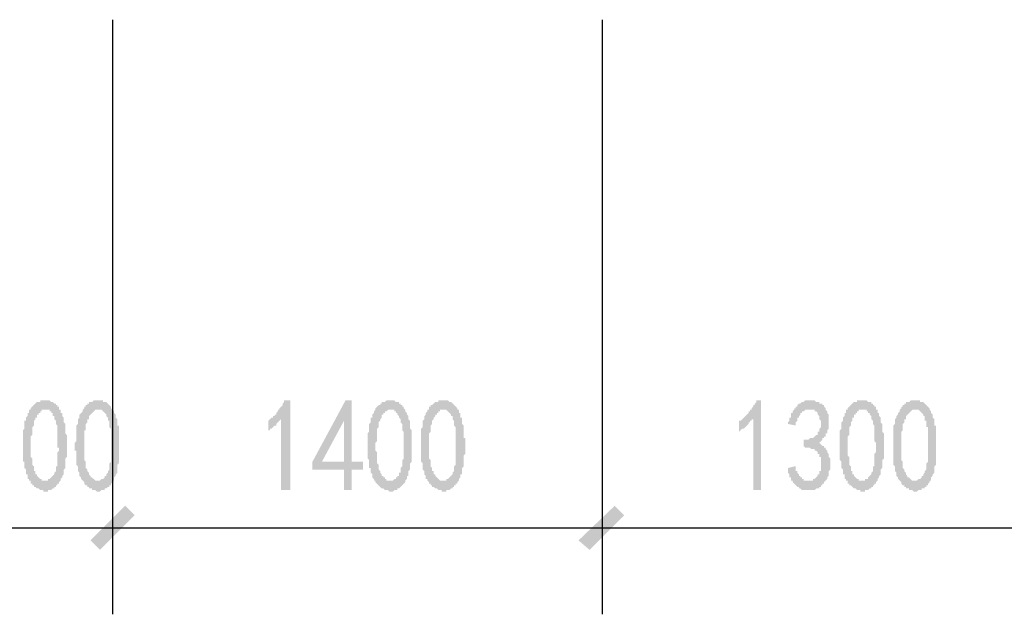
# Model space of a CAD drawing. Extents: x 24885 to 105697, y -3406 to 212186.
# Drawn here: x 43583 to 46399, y 55952 to 57654 of the extents above; entities that cross this region are included whole.
import ezdxf

# ---------------------------------------------------------------- set-up
doc = ezdxf.new("R2010")
doc.units = 0
doc.header["$LTSCALE"] = 1000
doc.header["$MEASUREMENT"] = 0
doc.layers.add('PDF_PUB_DIM', color=3, linetype='Continuous')

msp = doc.modelspace()

# ---------------------------------------------------------------- hatches: boundary and pattern name
at = {"layer": 'PDF_PUB_DIM', "transparency": 33554559}
h = msp.add_hatch(color=7, dxfattribs=at)
h.paths.add_polyline_path([(43591.6, 56451.4), (43591.6, 56456), (43591.6, 56460.5), (43591.6, 56465), (43591.6, 56469.5), (43591.6, 56474), (43591.6, 56474), (43591.6, 56478.5), (43596.1, 56483), (43596.1, 56487.5), (43596.1, 56492), (43596.1, 56496.5), (43596.1, 56496.5), (43596.1, 56501), (43596.1, 56505.5), (43600.6, 56505.5), (43600.6, 56510), (43600.6, 56514.5), (43600.6, 56514.5), (43605.1, 56519), (43605.1, 56523.5), (43605.1, 56528), (43609.6, 56528), (43609.6, 56532.5), (43609.6, 56537), (43614.1, 56537), (43614.1, 56541.5), (43618.6, 56546), (43618.6, 56546), (43623.1, 56550.5), (43623.1, 56550.5), (43623.1, 56550.5), (43627.6, 56555), (43627.6, 56555), (43632.2, 56559.5), (43632.2, 56559.5), (43636.7, 56559.5), (43641.2, 56559.5), (43641.2, 56564), (43645.7, 56564), (43650.2, 56564), (43650.2, 56564), (43654.7, 56564), (43659.2, 56564), (43659.2, 56564), (43663.7, 56564), (43668.2, 56564), (43668.2, 56564), (43672.7, 56559.5), (43672.7, 56559.5), (43677.2, 56559.5), (43677.2, 56559.5), (43681.7, 56555), (43686.2, 56555), (43686.2, 56550.5), (43690.7, 56550.5), (43690.7, 56546), (43695.2, 56546), (43695.2, 56541.5), (43695.2, 56537), (43699.7, 56537), (43699.7, 56532.5), (43699.7, 56528), (43704.2, 56528), (43704.2, 56523.5), (43704.2, 56519), (43708.7, 56514.5), (43708.7, 56514.5), (43708.7, 56510), (43708.7, 56505.5), (43708.7, 56501), (43713.2, 56496.5), (43713.2, 56492), (43713.2, 56492), (43713.2, 56487.5), (43713.2, 56487.5), (43713.2, 56483), (43713.2, 56478.5), (43713.2, 56474), (43713.2, 56474), (43713.2, 56469.5), (43717.7, 56465), (43717.7, 56460.5), (43717.7, 56456), (43717.7, 56456), (43717.7, 56451.4), (43717.7, 56446.9), (43717.7, 56442.4), (43717.7, 56437.9), (43717.7, 56433.4), (43717.7, 56428.9), (43717.7, 56424.4), (43717.7, 56419.9), (43717.7, 56419.9), (43717.7, 56415.4), (43717.7, 56410.9), (43717.7, 56406.4), (43717.7, 56401.9), (43713.2, 56397.4), (43713.2, 56392.9), (43713.2, 56388.4), (43713.2, 56383.9), (43713.2, 56383.9), (43713.2, 56379.4), (43713.2, 56374.9), (43713.2, 56370.4), (43708.7, 56365.9), (43708.7, 56365.9), (43708.7, 56361.4), (43708.7, 56356.9), (43708.7, 56352.4), (43708.7, 56352.4), (43704.2, 56347.9), (43704.2, 56347.9), (43704.2, 56343.4), (43699.7, 56338.9), (43699.7, 56334.4), (43699.7, 56334.4), (43695.2, 56329.9), (43695.2, 56325.4), (43690.7, 56325.4), (43690.7, 56320.9), (43686.2, 56320.9), (43686.2, 56316.3), (43681.7, 56316.3), (43681.7, 56311.8), (43677.2, 56311.8), (43677.2, 56311.8), (43672.7, 56307.3), (43672.7, 56307.3), (43668.2, 56307.3), (43663.7, 56307.3), (43663.7, 56302.8), (43659.2, 56302.8), (43659.2, 56302.8), (43654.7, 56302.8), (43650.2, 56302.8), (43650.2, 56307.3), (43645.7, 56307.3), (43641.2, 56307.3), (43641.2, 56307.3), (43636.7, 56311.8), (43636.7, 56311.8), (43632.2, 56311.8), (43632.2, 56311.8), (43627.6, 56316.3), (43623.1, 56316.3), (43623.1, 56320.9), (43618.6, 56320.9), (43618.6, 56325.4), (43614.1, 56325.4), (43614.1, 56329.9), (43614.1, 56334.4), (43609.6, 56334.4), (43609.6, 56338.9), (43605.1, 56338.9), (43605.1, 56343.4), (43605.1, 56343.4), (43605.1, 56347.9), (43605.1, 56352.4), (43600.6, 56352.4), (43600.6, 56356.9), (43600.6, 56361.4), (43600.6, 56365.9), (43596.1, 56370.4), (43596.1, 56370.4), (43596.1, 56374.9), (43596.1, 56379.4), (43596.1, 56383.9), (43596.1, 56388.4), (43591.6, 56388.4), (43591.6, 56392.9), (43591.6, 56392.9), (43591.6, 56397.4), (43591.6, 56401.9), (43591.6, 56401.9), (43591.6, 56406.4), (43591.6, 56410.9), (43591.6, 56415.4), (43591.6, 56419.9), (43591.6, 56419.9), (43591.6, 56424.4), (43591.6, 56428.9), (43591.6, 56433.4), (43591.6, 56437.9), (43591.6, 56442.4), (43591.6, 56446.9), (43591.6, 56451.4)], flags=0)
h.paths.add_polyline_path([(43614.1, 56460.5), (43614.1, 56456), (43614.1, 56451.4), (43614.1, 56446.9), (43614.1, 56442.4), (43614.1, 56437.9), (43614.1, 56433.4), (43614.1, 56428.9), (43614.1, 56428.9), (43614.1, 56424.4), (43614.1, 56419.9), (43614.1, 56415.4), (43614.1, 56410.9), (43614.1, 56406.4), (43614.1, 56406.4), (43614.1, 56401.9), (43618.6, 56397.4), (43618.6, 56392.9), (43618.6, 56392.9), (43618.6, 56388.4), (43618.6, 56388.4), (43618.6, 56383.9), (43618.6, 56379.4), (43623.1, 56374.9), (43623.1, 56370.4), (43623.1, 56365.9), (43623.1, 56361.4), (43627.6, 56361.4), (43627.6, 56356.9), (43627.6, 56352.4), (43632.2, 56352.4), (43632.2, 56347.9), (43632.2, 56347.9), (43636.7, 56343.4), (43636.7, 56343.4), (43636.7, 56343.4), (43641.2, 56338.9), (43645.7, 56338.9), (43645.7, 56334.4), (43650.2, 56334.4), (43650.2, 56334.4), (43654.7, 56334.4), (43659.2, 56334.4), (43659.2, 56334.4), (43663.7, 56334.4), (43663.7, 56338.9), (43663.7, 56338.9), (43668.2, 56338.9), (43668.2, 56338.9), (43672.7, 56343.4), (43672.7, 56343.4), (43677.2, 56347.9), (43677.2, 56347.9), (43681.7, 56352.4), (43681.7, 56356.9), (43681.7, 56356.9), (43686.2, 56361.4), (43686.2, 56365.9), (43686.2, 56370.4), (43686.2, 56374.9), (43690.7, 56374.9), (43690.7, 56379.4), (43690.7, 56383.9), (43690.7, 56388.4), (43690.7, 56388.4), (43690.7, 56392.9), (43690.7, 56397.4), (43690.7, 56401.9), (43690.7, 56406.4), (43690.7, 56410.9), (43690.7, 56415.4), (43690.7, 56415.4), (43695.2, 56419.9), (43695.2, 56424.4), (43695.2, 56428.9), (43690.7, 56428.9), (43690.7, 56433.4), (43690.7, 56437.9), (43690.7, 56442.4), (43690.7, 56446.9), (43690.7, 56451.4), (43690.7, 56456), (43690.7, 56456), (43690.7, 56460.5), (43690.7, 56465), (43690.7, 56469.5), (43690.7, 56474), (43690.7, 56474), (43690.7, 56478.5), (43690.7, 56483), (43690.7, 56487.5), (43690.7, 56487.5), (43690.7, 56492), (43686.2, 56496.5), (43686.2, 56501), (43686.2, 56505.5), (43686.2, 56505.5), (43681.7, 56510), (43681.7, 56514.5), (43681.7, 56519), (43677.2, 56519), (43677.2, 56523.5), (43677.2, 56528), (43672.7, 56528), (43672.7, 56532.5), (43668.2, 56532.5), (43668.2, 56537), (43663.7, 56537), (43659.2, 56537), (43659.2, 56537), (43659.2, 56537), (43654.7, 56537), (43650.2, 56537), (43650.2, 56537), (43645.7, 56537), (43645.7, 56532.5), (43641.2, 56532.5), (43641.2, 56528), (43636.7, 56528), (43636.7, 56523.5), (43632.2, 56523.5), (43632.2, 56519), (43632.2, 56514.5), (43627.6, 56514.5), (43627.6, 56510), (43627.6, 56510), (43623.1, 56505.5), (43623.1, 56501), (43623.1, 56501), (43623.1, 56496.5), (43623.1, 56492), (43618.6, 56487.5), (43618.6, 56483), (43618.6, 56478.5), (43618.6, 56478.5), (43618.6, 56474), (43618.6, 56469.5), (43618.6, 56465), (43614.1, 56460.5)], flags=0)
h = msp.add_hatch(color=7, dxfattribs=at)
h.paths.add_polyline_path([(43744.7, 56451.4), (43744.7, 56456), (43744.7, 56460.5), (43744.7, 56465), (43744.7, 56469.5), (43744.7, 56474), (43744.7, 56474), (43744.7, 56478.5), (43744.7, 56483), (43744.7, 56487.5), (43744.7, 56492), (43749.2, 56496.5), (43749.2, 56496.5), (43749.2, 56501), (43749.2, 56505.5), (43749.2, 56505.5), (43749.2, 56510), (43753.7, 56514.5), (43753.7, 56514.5), (43753.7, 56519), (43753.7, 56523.5), (43758.2, 56528), (43758.2, 56528), (43762.7, 56532.5), (43762.7, 56537), (43762.7, 56537), (43767.3, 56541.5), (43767.3, 56546), (43771.8, 56546), (43771.8, 56550.5), (43771.8, 56550.5), (43776.3, 56550.5), (43776.3, 56555), (43780.8, 56555), (43780.8, 56559.5), (43785.3, 56559.5), (43789.8, 56559.5), (43789.8, 56559.5), (43794.3, 56564), (43798.8, 56564), (43798.8, 56564), (43803.3, 56564), (43807.8, 56564), (43807.8, 56564), (43812.3, 56564), (43812.3, 56564), (43816.8, 56564), (43821.3, 56564), (43821.3, 56559.5), (43825.8, 56559.5), (43825.8, 56559.5), (43830.3, 56559.5), (43834.8, 56555), (43834.8, 56555), (43839.3, 56550.5), (43839.3, 56550.5), (43843.8, 56546), (43843.8, 56546), (43843.8, 56541.5), (43848.3, 56537), (43848.3, 56537), (43852.8, 56532.5), (43852.8, 56528), (43852.8, 56528), (43857.3, 56523.5), (43857.3, 56519), (43857.3, 56514.5), (43857.3, 56514.5), (43861.8, 56510), (43861.8, 56505.5), (43861.8, 56501), (43861.8, 56496.5), (43861.8, 56492), (43866.3, 56492), (43866.3, 56487.5), (43866.3, 56487.5), (43866.3, 56483), (43866.3, 56478.5), (43866.3, 56474), (43866.3, 56474), (43866.3, 56469.5), (43866.3, 56465), (43866.3, 56460.5), (43866.3, 56456), (43866.3, 56456), (43866.3, 56451.4), (43866.3, 56446.9), (43866.3, 56442.4), (43866.3, 56437.9), (43866.3, 56433.4), (43866.3, 56428.9), (43866.3, 56424.4), (43866.3, 56419.9), (43866.3, 56419.9), (43866.3, 56415.4), (43866.3, 56410.9), (43866.3, 56406.4), (43866.3, 56401.9), (43866.3, 56397.4), (43866.3, 56392.9), (43866.3, 56388.4), (43866.3, 56383.9), (43866.3, 56383.9), (43861.8, 56379.4), (43861.8, 56374.9), (43861.8, 56370.4), (43861.8, 56365.9), (43861.8, 56365.9), (43861.8, 56361.4), (43861.8, 56356.9), (43857.3, 56352.4), (43857.3, 56352.4), (43857.3, 56347.9), (43857.3, 56347.9), (43852.8, 56343.4), (43852.8, 56338.9), (43852.8, 56334.4), (43848.3, 56334.4), (43848.3, 56329.9), (43843.8, 56325.4), (43843.8, 56325.4), (43843.8, 56320.9), (43839.3, 56320.9), (43839.3, 56316.3), (43834.8, 56316.3), (43830.3, 56311.8), (43830.3, 56311.8), (43825.8, 56311.8), (43825.8, 56307.3), (43821.3, 56307.3), (43821.3, 56307.3), (43816.8, 56307.3), (43812.3, 56302.8), (43812.3, 56302.8), (43807.8, 56302.8), (43803.3, 56302.8), (43803.3, 56302.8), (43798.8, 56307.3), (43798.8, 56307.3), (43794.3, 56307.3), (43789.8, 56307.3), (43789.8, 56311.8), (43785.3, 56311.8), (43785.3, 56311.8), (43780.8, 56311.8), (43780.8, 56316.3), (43776.3, 56316.3), (43776.3, 56320.9), (43771.8, 56320.9), (43767.3, 56325.4), (43767.3, 56325.4), (43767.3, 56329.9), (43762.7, 56334.4), (43762.7, 56334.4), (43758.2, 56338.9), (43758.2, 56338.9), (43758.2, 56343.4), (43758.2, 56343.4), (43753.7, 56347.9), (43753.7, 56352.4), (43753.7, 56352.4), (43753.7, 56356.9), (43749.2, 56361.4), (43749.2, 56365.9), (43749.2, 56370.4), (43749.2, 56370.4), (43749.2, 56374.9), (43744.7, 56379.4), (43744.7, 56383.9), (43744.7, 56388.4), (43744.7, 56388.4), (43744.7, 56392.9), (43744.7, 56392.9), (43744.7, 56397.4), (43744.7, 56401.9), (43744.7, 56401.9), (43744.7, 56406.4), (43744.7, 56410.9), (43744.7, 56415.4), (43744.7, 56419.9), (43740.2, 56419.9), (43740.2, 56424.4), (43740.2, 56428.9), (43740.2, 56433.4), (43740.2, 56437.9), (43740.2, 56442.4), (43744.7, 56446.9), (43744.7, 56451.4)], flags=0)
h.paths.add_polyline_path([(43767.3, 56460.5), (43767.3, 56456), (43767.3, 56451.4), (43767.3, 56446.9), (43767.3, 56442.4), (43767.3, 56437.9), (43767.3, 56433.4), (43767.3, 56428.9), (43767.3, 56428.9), (43767.3, 56424.4), (43767.3, 56419.9), (43767.3, 56415.4), (43767.3, 56410.9), (43767.3, 56406.4), (43767.3, 56406.4), (43767.3, 56401.9), (43767.3, 56397.4), (43767.3, 56392.9), (43767.3, 56392.9), (43771.8, 56388.4), (43771.8, 56388.4), (43771.8, 56383.9), (43771.8, 56379.4), (43771.8, 56374.9), (43771.8, 56370.4), (43776.3, 56365.9), (43776.3, 56361.4), (43776.3, 56361.4), (43780.8, 56356.9), (43780.8, 56352.4), (43780.8, 56352.4), (43785.3, 56347.9), (43785.3, 56347.9), (43785.3, 56343.4), (43789.8, 56343.4), (43789.8, 56343.4), (43794.3, 56338.9), (43794.3, 56338.9), (43798.8, 56334.4), (43798.8, 56334.4), (43803.3, 56334.4), (43807.8, 56334.4), (43807.8, 56334.4), (43812.3, 56334.4), (43812.3, 56334.4), (43816.8, 56338.9), (43816.8, 56338.9), (43821.3, 56338.9), (43821.3, 56338.9), (43825.8, 56343.4), (43825.8, 56343.4), (43825.8, 56347.9), (43830.3, 56347.9), (43830.3, 56352.4), (43834.8, 56356.9), (43834.8, 56356.9), (43834.8, 56361.4), (43839.3, 56365.9), (43839.3, 56370.4), (43839.3, 56374.9), (43839.3, 56374.9), (43839.3, 56379.4), (43839.3, 56383.9), (43843.8, 56388.4), (43843.8, 56388.4), (43843.8, 56392.9), (43843.8, 56397.4), (43843.8, 56401.9), (43843.8, 56406.4), (43843.8, 56410.9), (43843.8, 56415.4), (43843.8, 56415.4), (43843.8, 56419.9), (43843.8, 56424.4), (43843.8, 56428.9), (43843.8, 56428.9), (43843.8, 56433.4), (43843.8, 56437.9), (43843.8, 56442.4), (43843.8, 56446.9), (43843.8, 56451.4), (43843.8, 56456), (43843.8, 56456), (43843.8, 56460.5), (43843.8, 56465), (43843.8, 56469.5), (43843.8, 56474), (43843.8, 56474), (43843.8, 56478.5), (43843.8, 56483), (43839.3, 56487.5), (43839.3, 56487.5), (43839.3, 56492), (43839.3, 56496.5), (43839.3, 56501), (43839.3, 56505.5), (43834.8, 56505.5), (43834.8, 56510), (43834.8, 56514.5), (43830.3, 56519), (43830.3, 56519), (43830.3, 56523.5), (43825.8, 56528), (43825.8, 56528), (43821.3, 56532.5), (43821.3, 56532.5), (43816.8, 56537), (43816.8, 56537), (43812.3, 56537), (43807.8, 56537), (43807.8, 56537), (43807.8, 56537), (43803.3, 56537), (43798.8, 56537), (43798.8, 56537), (43794.3, 56532.5), (43794.3, 56532.5), (43789.8, 56528), (43789.8, 56528), (43785.3, 56523.5), (43785.3, 56523.5), (43780.8, 56519), (43780.8, 56514.5), (43780.8, 56514.5), (43780.8, 56510), (43776.3, 56510), (43776.3, 56505.5), (43776.3, 56501), (43776.3, 56501), (43771.8, 56496.5), (43771.8, 56492), (43771.8, 56487.5), (43771.8, 56483), (43771.8, 56478.5), (43767.3, 56478.5), (43767.3, 56474), (43767.3, 56469.5), (43767.3, 56465), (43767.3, 56460.5)], flags=0)
for points in [[(44330.2, 56514.5), (44330.2, 56510), (44330.2, 56510), (44325.7, 56505.5), (44325.7, 56505.5), (44321.2, 56501), (44321.2, 56501), (44316.7, 56496.5), (44316.7, 56492), (44312.2, 56492), (44307.7, 56487.5), (44307.7, 56487.5), (44303.1, 56483), (44303.1, 56483), (44298.6, 56483), (44298.6, 56478.5), (44294.1, 56478.5), (44294.1, 56474), (44294.1, 56505.5), (44294.1, 56505.5), (44298.6, 56510), (44298.6, 56510), (44303.1, 56514.5), (44307.7, 56514.5), (44307.7, 56519), (44312.2, 56519), (44312.2, 56523.5), (44316.7, 56523.5), (44316.7, 56528), (44321.2, 56532.5), (44321.2, 56532.5), (44321.2, 56537), (44325.7, 56537), (44325.7, 56541.5), (44330.2, 56546), (44330.2, 56546), (44334.7, 56550.5), (44334.7, 56550.5), (44334.7, 56555), (44339.2, 56559.5), (44339.2, 56559.5), (44339.2, 56564), (44357.2, 56564), (44357.2, 56307.3), (44330.2, 56307.3)], [(45681.2, 56514.5), (45681.2, 56510), (45676.7, 56510), (45676.7, 56505.5), (45672.2, 56505.5), (45672.2, 56501), (45667.7, 56501), (45667.7, 56496.5), (45663.2, 56492), (45663.2, 56492), (45658.7, 56487.5), (45658.7, 56487.5), (45654.2, 56483), (45654.2, 56483), (45649.6, 56483), (45645.1, 56478.5), (45645.1, 56478.5), (45640.6, 56474), (45640.6, 56505.5), (45645.1, 56505.5), (45649.6, 56510), (45649.6, 56510), (45654.2, 56514.5), (45654.2, 56514.5), (45658.7, 56519), (45658.7, 56519), (45663.2, 56523.5), (45663.2, 56523.5), (45667.7, 56528), (45667.7, 56532.5), (45672.2, 56532.5), (45672.2, 56537), (45676.7, 56537), (45676.7, 56541.5), (45681.2, 56546), (45681.2, 56546), (45681.2, 56550.5), (45685.7, 56550.5), (45685.7, 56555), (45690.2, 56559.5), (45690.2, 56559.5), (45690.2, 56564), (45703.7, 56564), (45703.7, 56307.3), (45681.2, 56307.3)], [(45780.2, 56370.4), (45798.3, 56374.9), (45802.8, 56374.9), (45802.8, 56370.4), (45802.8, 56365.9), (45802.8, 56361.4), (45807.3, 56361.4), (45807.3, 56356.9), (45811.8, 56352.4), (45811.8, 56352.4), (45811.8, 56347.9), (45816.3, 56347.9), (45816.3, 56343.4), (45820.8, 56343.4), (45820.8, 56338.9), (45825.3, 56338.9), (45825.3, 56334.4), (45829.8, 56334.4), (45834.3, 56334.4), (45834.3, 56334.4), (45838.8, 56334.4), (45843.3, 56334.4), (45843.3, 56334.4), (45847.8, 56334.4), (45847.8, 56334.4), (45852.3, 56334.4), (45852.3, 56338.9), (45856.8, 56338.9), (45856.8, 56338.9), (45861.3, 56343.4), (45861.3, 56343.4), (45865.8, 56347.9), (45865.8, 56352.4), (45865.8, 56352.4), (45870.3, 56352.4), (45870.3, 56356.9), (45870.3, 56361.4), (45874.8, 56361.4), (45874.8, 56365.9), (45874.8, 56370.4), (45874.8, 56374.9), (45874.8, 56374.9), (45874.8, 56379.4), (45874.8, 56383.9), (45874.8, 56383.9), (45874.8, 56388.4), (45874.8, 56392.9), (45874.8, 56397.4), (45874.8, 56401.9), (45870.3, 56401.9), (45870.3, 56406.4), (45870.3, 56410.9), (45865.8, 56410.9), (45865.8, 56415.4), (45865.8, 56415.4), (45861.3, 56419.9), (45861.3, 56419.9), (45856.8, 56419.9), (45856.8, 56424.4), (45852.3, 56424.4), (45847.8, 56424.4), (45847.8, 56424.4), (45843.3, 56428.9), (45843.3, 56428.9), (45838.8, 56428.9), (45834.3, 56428.9), (45829.8, 56428.9), (45825.3, 56433.4), (45825.3, 56451.4), (45829.8, 56451.4), (45834.3, 56451.4), (45838.8, 56451.4), (45838.8, 56451.4), (45843.3, 56456), (45847.8, 56456), (45847.8, 56456), (45852.3, 56456), (45856.8, 56460.5), (45856.8, 56460.5), (45861.3, 56465), (45861.3, 56465), (45861.3, 56465), (45865.8, 56465), (45865.8, 56469.5), (45865.8, 56474), (45870.3, 56474), (45870.3, 56478.5), (45870.3, 56483), (45870.3, 56483), (45874.8, 56487.5), (45874.8, 56492), (45874.8, 56496.5), (45874.8, 56501), (45874.8, 56501), (45874.8, 56505.5), (45870.3, 56510), (45870.3, 56514.5), (45870.3, 56514.5), (45870.3, 56519), (45865.8, 56523.5), (45865.8, 56523.5), (45865.8, 56528), (45861.3, 56532.5), (45861.3, 56532.5), (45856.8, 56532.5), (45856.8, 56537), (45852.3, 56537), (45847.8, 56537), (45847.8, 56537), (45843.3, 56537), (45843.3, 56537), (45838.8, 56537), (45834.3, 56537), (45834.3, 56537), (45829.8, 56537), (45829.8, 56537), (45825.3, 56532.5), (45825.3, 56532.5), (45820.8, 56532.5), (45820.8, 56528), (45816.3, 56528), (45816.3, 56523.5), (45816.3, 56523.5), (45811.8, 56519), (45811.8, 56514.5), (45807.3, 56514.5), (45807.3, 56510), (45807.3, 56505.5), (45802.8, 56501), (45802.8, 56496.5), (45802.8, 56492), (45780.2, 56496.5), (45780.2, 56501), (45784.8, 56505.5), (45784.8, 56510), (45784.8, 56514.5), (45789.3, 56514.5), (45789.3, 56519), (45789.3, 56523.5), (45789.3, 56528), (45793.8, 56528), (45793.8, 56532.5), (45798.3, 56537), (45798.3, 56537), (45798.3, 56541.5), (45802.8, 56541.5), (45802.8, 56546), (45807.3, 56546), (45807.3, 56550.5), (45807.3, 56550.5), (45811.8, 56555), (45816.3, 56555), (45816.3, 56555), (45820.8, 56559.5), (45820.8, 56559.5), (45825.3, 56559.5), (45829.8, 56564), (45829.8, 56564), (45834.3, 56564), (45838.8, 56564), (45838.8, 56564), (45843.3, 56564), (45847.8, 56564), (45852.3, 56564), (45852.3, 56564), (45856.8, 56564), (45856.8, 56564), (45861.3, 56559.5), (45865.8, 56559.5), (45865.8, 56559.5), (45870.3, 56559.5), (45870.3, 56555), (45874.8, 56555), (45879.3, 56555), (45879.3, 56550.5), (45883.8, 56550.5), (45883.8, 56546), (45888.3, 56541.5), (45888.3, 56541.5), (45888.3, 56537), (45892.8, 56532.5), (45892.8, 56532.5), (45892.8, 56528), (45892.8, 56528), (45897.3, 56523.5), (45897.3, 56519), (45897.3, 56519), (45897.3, 56514.5), (45897.3, 56510), (45897.3, 56505.5), (45897.3, 56501), (45897.3, 56501), (45897.3, 56496.5), (45897.3, 56492), (45897.3, 56487.5), (45897.3, 56483), (45897.3, 56483), (45892.8, 56478.5), (45892.8, 56478.5), (45892.8, 56474), (45892.8, 56469.5), (45888.3, 56469.5), (45888.3, 56465), (45888.3, 56460.5), (45883.8, 56460.5), (45883.8, 56456), (45879.3, 56456), (45879.3, 56451.4), (45874.8, 56446.9), (45874.8, 56446.9), (45870.3, 56442.4), (45870.3, 56442.4), (45870.3, 56442.4), (45874.8, 56437.9), (45874.8, 56437.9), (45879.3, 56433.4), (45883.8, 56433.4), (45883.8, 56428.9), (45888.3, 56428.9), (45888.3, 56424.4), (45888.3, 56424.4), (45892.8, 56419.9), (45892.8, 56415.4), (45892.8, 56415.4), (45897.3, 56410.9), (45897.3, 56410.9), (45897.3, 56406.4), (45897.3, 56401.9), (45897.3, 56401.9), (45901.8, 56397.4), (45901.8, 56392.9), (45901.8, 56388.4), (45901.8, 56383.9), (45901.8, 56379.4), (45901.8, 56374.9), (45901.8, 56370.4), (45901.8, 56370.4), (45901.8, 56365.9), (45897.3, 56361.4), (45897.3, 56356.9), (45897.3, 56356.9), (45897.3, 56352.4), (45897.3, 56347.9), (45892.8, 56343.4), (45892.8, 56343.4), (45892.8, 56338.9), (45888.3, 56334.4), (45888.3, 56334.4), (45883.8, 56329.9), (45883.8, 56325.4), (45879.3, 56325.4), (45879.3, 56320.9), (45879.3, 56320.9), (45874.8, 56320.9), (45874.8, 56316.3), (45870.3, 56316.3), (45870.3, 56311.8), (45865.8, 56311.8), (45865.8, 56311.8), (45861.3, 56311.8), (45856.8, 56307.3), (45856.8, 56307.3), (45852.3, 56307.3), (45847.8, 56307.3), (45847.8, 56307.3), (45843.3, 56307.3), (45838.8, 56307.3), (45838.8, 56307.3), (45834.3, 56307.3), (45834.3, 56307.3), (45829.8, 56307.3), (45825.3, 56307.3), (45825.3, 56307.3), (45820.8, 56307.3), (45816.3, 56311.8), (45816.3, 56311.8), (45811.8, 56311.8), (45811.8, 56316.3), (45807.3, 56316.3), (45807.3, 56316.3), (45802.8, 56320.9), (45802.8, 56320.9), (45798.3, 56325.4), (45798.3, 56325.4), (45793.8, 56329.9), (45793.8, 56329.9), (45793.8, 56334.4), (45789.3, 56334.4), (45789.3, 56338.9), (45789.3, 56343.4), (45784.8, 56343.4), (45784.8, 56347.9), (45784.8, 56352.4), (45780.2, 56356.9), (45780.2, 56356.9), (45780.2, 56361.4), (45780.2, 56365.9), (45780.2, 56370.4), (45780.2, 56370.4)]]:
    msp.add_hatch(color=7, dxfattribs=at).paths.add_polyline_path(points)
h = msp.add_hatch(color=7, dxfattribs=at)
h.paths.add_polyline_path([(44510.3, 56365.9), (44420.2, 56365.9), (44420.2, 56388.4), (44514.8, 56564), (44532.8, 56564), (44532.8, 56388.4), (44564.3, 56388.4), (44564.3, 56365.9), (44532.8, 56365.9), (44532.8, 56307.3), (44510.3, 56307.3)], flags=0)
h.paths.add_polyline_path([(44510.3, 56388.4), (44510.3, 56505.5), (44447.3, 56388.4)], flags=0)
h = msp.add_hatch(color=7, dxfattribs=at)
h.paths.add_polyline_path([(44577.9, 56451.4), (44577.9, 56456), (44577.9, 56460.5), (44577.9, 56465), (44577.9, 56469.5), (44582.4, 56474), (44582.4, 56474), (44582.4, 56478.5), (44582.4, 56483), (44582.4, 56487.5), (44582.4, 56492), (44582.4, 56496.5), (44582.4, 56496.5), (44586.9, 56501), (44586.9, 56505.5), (44586.9, 56505.5), (44586.9, 56510), (44586.9, 56514.5), (44591.4, 56514.5), (44591.4, 56519), (44591.4, 56523.5), (44595.9, 56528), (44595.9, 56528), (44595.9, 56532.5), (44600.4, 56537), (44600.4, 56537), (44600.4, 56541.5), (44604.9, 56546), (44604.9, 56546), (44609.4, 56550.5), (44609.4, 56550.5), (44613.9, 56550.5), (44613.9, 56555), (44618.4, 56555), (44618.4, 56559.5), (44622.9, 56559.5), (44622.9, 56559.5), (44627.4, 56559.5), (44631.9, 56564), (44631.9, 56564), (44636.4, 56564), (44640.9, 56564), (44640.9, 56564), (44645.4, 56564), (44649.9, 56564), (44649.9, 56564), (44654.4, 56564), (44654.4, 56564), (44658.9, 56559.5), (44663.4, 56559.5), (44663.4, 56559.5), (44667.9, 56559.5), (44667.9, 56555), (44672.4, 56555), (44672.4, 56550.5), (44676.9, 56550.5), (44676.9, 56546), (44681.4, 56546), (44681.4, 56541.5), (44685.9, 56537), (44685.9, 56537), (44685.9, 56532.5), (44690.4, 56528), (44690.4, 56528), (44690.4, 56523.5), (44694.9, 56519), (44694.9, 56514.5), (44694.9, 56514.5), (44694.9, 56510), (44699.4, 56505.5), (44699.4, 56501), (44699.4, 56496.5), (44699.4, 56492), (44699.4, 56492), (44699.4, 56487.5), (44699.4, 56487.5), (44699.4, 56483), (44703.9, 56478.5), (44703.9, 56474), (44703.9, 56474), (44703.9, 56469.5), (44703.9, 56465), (44703.9, 56460.5), (44703.9, 56456), (44703.9, 56456), (44703.9, 56451.4), (44703.9, 56446.9), (44703.9, 56442.4), (44703.9, 56437.9), (44703.9, 56433.4), (44703.9, 56428.9), (44703.9, 56424.4), (44703.9, 56419.9), (44703.9, 56419.9), (44703.9, 56415.4), (44703.9, 56410.9), (44703.9, 56406.4), (44703.9, 56401.9), (44703.9, 56397.4), (44703.9, 56392.9), (44703.9, 56388.4), (44699.4, 56383.9), (44699.4, 56383.9), (44699.4, 56379.4), (44699.4, 56374.9), (44699.4, 56370.4), (44699.4, 56365.9), (44699.4, 56365.9), (44694.9, 56361.4), (44694.9, 56356.9), (44694.9, 56352.4), (44694.9, 56352.4), (44694.9, 56347.9), (44690.4, 56347.9), (44690.4, 56343.4), (44690.4, 56338.9), (44685.9, 56334.4), (44685.9, 56334.4), (44685.9, 56329.9), (44681.4, 56325.4), (44681.4, 56325.4), (44676.9, 56320.9), (44676.9, 56320.9), (44672.4, 56316.3), (44672.4, 56316.3), (44667.9, 56311.8), (44667.9, 56311.8), (44663.4, 56311.8), (44663.4, 56307.3), (44658.9, 56307.3), (44654.4, 56307.3), (44654.4, 56307.3), (44649.9, 56302.8), (44645.4, 56302.8), (44645.4, 56302.8), (44640.9, 56302.8), (44640.9, 56302.8), (44636.4, 56307.3), (44631.9, 56307.3), (44631.9, 56307.3), (44627.4, 56307.3), (44622.9, 56311.8), (44622.9, 56311.8), (44622.9, 56311.8), (44618.4, 56311.8), (44613.9, 56316.3), (44613.9, 56316.3), (44609.4, 56320.9), (44609.4, 56320.9), (44604.9, 56325.4), (44604.9, 56325.4), (44600.4, 56329.9), (44600.4, 56334.4), (44595.9, 56334.4), (44595.9, 56338.9), (44595.9, 56338.9), (44591.4, 56343.4), (44591.4, 56343.4), (44591.4, 56347.9), (44591.4, 56352.4), (44591.4, 56352.4), (44586.9, 56356.9), (44586.9, 56361.4), (44586.9, 56365.9), (44586.9, 56370.4), (44582.4, 56370.4), (44582.4, 56374.9), (44582.4, 56379.4), (44582.4, 56383.9), (44582.4, 56388.4), (44582.4, 56388.4), (44582.4, 56392.9), (44582.4, 56392.9), (44577.9, 56397.4), (44577.9, 56401.9), (44577.9, 56401.9), (44577.9, 56406.4), (44577.9, 56410.9), (44577.9, 56415.4), (44577.9, 56419.9), (44577.9, 56419.9), (44577.9, 56424.4), (44577.9, 56428.9), (44577.9, 56433.4), (44577.9, 56437.9), (44577.9, 56442.4), (44577.9, 56446.9), (44577.9, 56451.4)], flags=0)
h.paths.add_polyline_path([(44604.9, 56460.5), (44604.9, 56456), (44604.9, 56451.4), (44604.9, 56446.9), (44600.4, 56442.4), (44600.4, 56437.9), (44600.4, 56433.4), (44600.4, 56428.9), (44600.4, 56428.9), (44600.4, 56424.4), (44600.4, 56419.9), (44604.9, 56415.4), (44604.9, 56410.9), (44604.9, 56406.4), (44604.9, 56406.4), (44604.9, 56401.9), (44604.9, 56397.4), (44604.9, 56392.9), (44604.9, 56392.9), (44604.9, 56388.4), (44604.9, 56388.4), (44604.9, 56383.9), (44609.4, 56379.4), (44609.4, 56374.9), (44609.4, 56370.4), (44609.4, 56365.9), (44613.9, 56361.4), (44613.9, 56361.4), (44613.9, 56356.9), (44618.4, 56352.4), (44618.4, 56352.4), (44618.4, 56347.9), (44622.9, 56347.9), (44622.9, 56343.4), (44627.4, 56343.4), (44627.4, 56343.4), (44627.4, 56338.9), (44631.9, 56338.9), (44631.9, 56334.4), (44636.4, 56334.4), (44640.9, 56334.4), (44640.9, 56334.4), (44645.4, 56334.4), (44645.4, 56334.4), (44649.9, 56334.4), (44654.4, 56338.9), (44654.4, 56338.9), (44654.4, 56338.9), (44658.9, 56338.9), (44658.9, 56343.4), (44663.4, 56343.4), (44663.4, 56347.9), (44667.9, 56347.9), (44667.9, 56352.4), (44667.9, 56356.9), (44672.4, 56356.9), (44672.4, 56361.4), (44672.4, 56365.9), (44672.4, 56370.4), (44676.9, 56374.9), (44676.9, 56374.9), (44676.9, 56379.4), (44676.9, 56383.9), (44676.9, 56388.4), (44676.9, 56388.4), (44676.9, 56392.9), (44681.4, 56397.4), (44681.4, 56401.9), (44681.4, 56406.4), (44681.4, 56410.9), (44681.4, 56415.4), (44681.4, 56415.4), (44681.4, 56419.9), (44681.4, 56424.4), (44681.4, 56428.9), (44681.4, 56428.9), (44681.4, 56433.4), (44681.4, 56437.9), (44681.4, 56442.4), (44681.4, 56446.9), (44681.4, 56451.4), (44681.4, 56456), (44681.4, 56456), (44681.4, 56460.5), (44681.4, 56465), (44681.4, 56469.5), (44681.4, 56474), (44681.4, 56474), (44676.9, 56478.5), (44676.9, 56483), (44676.9, 56487.5), (44676.9, 56487.5), (44676.9, 56492), (44676.9, 56496.5), (44672.4, 56501), (44672.4, 56505.5), (44672.4, 56505.5), (44672.4, 56510), (44667.9, 56514.5), (44667.9, 56519), (44667.9, 56519), (44663.4, 56523.5), (44663.4, 56528), (44658.9, 56528), (44658.9, 56532.5), (44654.4, 56532.5), (44654.4, 56537), (44649.9, 56537), (44649.9, 56537), (44645.4, 56537), (44645.4, 56537), (44640.9, 56537), (44640.9, 56537), (44636.4, 56537), (44636.4, 56537), (44631.9, 56532.5), (44627.4, 56532.5), (44627.4, 56528), (44622.9, 56528), (44622.9, 56523.5), (44618.4, 56523.5), (44618.4, 56519), (44618.4, 56514.5), (44618.4, 56514.5), (44613.9, 56510), (44613.9, 56510), (44613.9, 56505.5), (44609.4, 56501), (44609.4, 56501), (44609.4, 56496.5), (44609.4, 56492), (44609.4, 56487.5), (44604.9, 56483), (44604.9, 56478.5), (44604.9, 56478.5), (44604.9, 56474), (44604.9, 56469.5), (44604.9, 56465), (44604.9, 56460.5)], flags=0)
h = msp.add_hatch(color=7, dxfattribs=at)
h.paths.add_polyline_path([(44731, 56451.4), (44731, 56456), (44731, 56460.5), (44731, 56465), (44731, 56469.5), (44731, 56474), (44731, 56474), (44731, 56478.5), (44731, 56483), (44735.5, 56487.5), (44735.5, 56492), (44735.5, 56496.5), (44735.5, 56496.5), (44735.5, 56501), (44735.5, 56505.5), (44735.5, 56505.5), (44740, 56510), (44740, 56514.5), (44740, 56514.5), (44740, 56519), (44744.5, 56523.5), (44744.5, 56528), (44744.5, 56528), (44749, 56532.5), (44749, 56537), (44753.5, 56537), (44753.5, 56541.5), (44753.5, 56546), (44758, 56546), (44758, 56550.5), (44762.5, 56550.5), (44762.5, 56550.5), (44767, 56555), (44767, 56555), (44771.5, 56559.5), (44771.5, 56559.5), (44776, 56559.5), (44780.5, 56559.5), (44780.5, 56564), (44785, 56564), (44785, 56564), (44789.5, 56564), (44794, 56564), (44794, 56564), (44798.5, 56564), (44803, 56564), (44803, 56564), (44807.5, 56564), (44812, 56559.5), (44812, 56559.5), (44816.5, 56559.5), (44816.5, 56559.5), (44821, 56555), (44821, 56555), (44825.5, 56550.5), (44825.5, 56550.5), (44830, 56546), (44830, 56546), (44834.5, 56541.5), (44834.5, 56537), (44839, 56537), (44839, 56532.5), (44839, 56528), (44843.6, 56528), (44843.6, 56523.5), (44843.6, 56519), (44843.6, 56514.5), (44848.1, 56514.5), (44848.1, 56510), (44848.1, 56505.5), (44848.1, 56501), (44848.1, 56496.5), (44852.6, 56492), (44852.6, 56492), (44852.6, 56487.5), (44852.6, 56487.5), (44852.6, 56483), (44852.6, 56478.5), (44852.6, 56474), (44852.6, 56474), (44852.6, 56469.5), (44852.6, 56465), (44852.6, 56460.5), (44852.6, 56456), (44857.1, 56456), (44857.1, 56451.4), (44857.1, 56446.9), (44857.1, 56442.4), (44857.1, 56437.9), (44857.1, 56433.4), (44857.1, 56428.9), (44857.1, 56424.4), (44857.1, 56419.9), (44857.1, 56419.9), (44857.1, 56415.4), (44857.1, 56410.9), (44852.6, 56406.4), (44852.6, 56401.9), (44852.6, 56397.4), (44852.6, 56392.9), (44852.6, 56388.4), (44852.6, 56383.9), (44852.6, 56383.9), (44852.6, 56379.4), (44852.6, 56374.9), (44848.1, 56370.4), (44848.1, 56365.9), (44848.1, 56365.9), (44848.1, 56361.4), (44848.1, 56356.9), (44848.1, 56352.4), (44843.6, 56352.4), (44843.6, 56347.9), (44843.6, 56347.9), (44843.6, 56343.4), (44839, 56338.9), (44839, 56334.4), (44839, 56334.4), (44834.5, 56329.9), (44834.5, 56325.4), (44830, 56325.4), (44830, 56320.9), (44825.5, 56320.9), (44825.5, 56316.3), (44821, 56316.3), (44821, 56311.8), (44816.5, 56311.8), (44816.5, 56311.8), (44812, 56307.3), (44812, 56307.3), (44807.5, 56307.3), (44803, 56307.3), (44803, 56302.8), (44798.5, 56302.8), (44794, 56302.8), (44794, 56302.8), (44789.5, 56302.8), (44789.5, 56307.3), (44785, 56307.3), (44780.5, 56307.3), (44780.5, 56307.3), (44776, 56311.8), (44771.5, 56311.8), (44771.5, 56311.8), (44771.5, 56311.8), (44767, 56316.3), (44762.5, 56316.3), (44762.5, 56320.9), (44758, 56320.9), (44758, 56325.4), (44753.5, 56325.4), (44753.5, 56329.9), (44749, 56334.4), (44749, 56334.4), (44749, 56338.9), (44744.5, 56338.9), (44744.5, 56343.4), (44744.5, 56343.4), (44744.5, 56347.9), (44740, 56352.4), (44740, 56352.4), (44740, 56356.9), (44740, 56361.4), (44735.5, 56365.9), (44735.5, 56370.4), (44735.5, 56370.4), (44735.5, 56374.9), (44735.5, 56379.4), (44735.5, 56383.9), (44731, 56388.4), (44731, 56388.4), (44731, 56392.9), (44731, 56392.9), (44731, 56397.4), (44731, 56401.9), (44731, 56401.9), (44731, 56406.4), (44731, 56410.9), (44731, 56415.4), (44731, 56419.9), (44731, 56419.9), (44731, 56424.4), (44731, 56428.9), (44731, 56433.4), (44731, 56437.9), (44731, 56442.4), (44731, 56446.9), (44731, 56451.4)], flags=0)
h.paths.add_polyline_path([(44753.5, 56460.5), (44753.5, 56456), (44753.5, 56451.4), (44753.5, 56446.9), (44753.5, 56442.4), (44753.5, 56437.9), (44753.5, 56433.4), (44753.5, 56428.9), (44753.5, 56428.9), (44753.5, 56424.4), (44753.5, 56419.9), (44753.5, 56415.4), (44753.5, 56410.9), (44753.5, 56406.4), (44753.5, 56406.4), (44753.5, 56401.9), (44753.5, 56397.4), (44758, 56392.9), (44758, 56392.9), (44758, 56388.4), (44758, 56388.4), (44758, 56383.9), (44758, 56379.4), (44758, 56374.9), (44762.5, 56370.4), (44762.5, 56365.9), (44762.5, 56361.4), (44767, 56361.4), (44767, 56356.9), (44767, 56352.4), (44771.5, 56352.4), (44771.5, 56347.9), (44771.5, 56347.9), (44776, 56343.4), (44776, 56343.4), (44776, 56343.4), (44780.5, 56338.9), (44780.5, 56338.9), (44785, 56334.4), (44789.5, 56334.4), (44789.5, 56334.4), (44794, 56334.4), (44794, 56334.4), (44798.5, 56334.4), (44803, 56334.4), (44803, 56338.9), (44803, 56338.9), (44807.5, 56338.9), (44807.5, 56338.9), (44812, 56343.4), (44812, 56343.4), (44816.5, 56347.9), (44816.5, 56347.9), (44821, 56352.4), (44821, 56356.9), (44821, 56356.9), (44825.5, 56361.4), (44825.5, 56365.9), (44825.5, 56370.4), (44825.5, 56374.9), (44825.5, 56374.9), (44830, 56379.4), (44830, 56383.9), (44830, 56388.4), (44830, 56388.4), (44830, 56392.9), (44830, 56397.4), (44830, 56401.9), (44830, 56406.4), (44830, 56410.9), (44830, 56415.4), (44830, 56415.4), (44830, 56419.9), (44830, 56424.4), (44830, 56428.9), (44830, 56428.9), (44830, 56433.4), (44830, 56437.9), (44830, 56442.4), (44830, 56446.9), (44830, 56451.4), (44830, 56456), (44830, 56456), (44830, 56460.5), (44830, 56465), (44830, 56469.5), (44830, 56474), (44830, 56474), (44830, 56478.5), (44830, 56483), (44830, 56487.5), (44830, 56487.5), (44825.5, 56492), (44825.5, 56496.5), (44825.5, 56501), (44825.5, 56505.5), (44825.5, 56505.5), (44821, 56510), (44821, 56514.5), (44821, 56519), (44816.5, 56519), (44816.5, 56523.5), (44812, 56528), (44812, 56528), (44807.5, 56532.5), (44807.5, 56532.5), (44803, 56537), (44803, 56537), (44798.5, 56537), (44798.5, 56537), (44794, 56537), (44794, 56537), (44789.5, 56537), (44789.5, 56537), (44785, 56537), (44785, 56532.5), (44780.5, 56532.5), (44780.5, 56528), (44776, 56528), (44776, 56523.5), (44771.5, 56523.5), (44771.5, 56519), (44767, 56514.5), (44767, 56514.5), (44767, 56510), (44767, 56510), (44762.5, 56505.5), (44762.5, 56501), (44762.5, 56501), (44762.5, 56496.5), (44758, 56492), (44758, 56487.5), (44758, 56483), (44758, 56478.5), (44758, 56478.5), (44758, 56474), (44753.5, 56469.5), (44753.5, 56465), (44753.5, 56460.5)], flags=0)
h = msp.add_hatch(color=7, dxfattribs=at)
h.paths.add_polyline_path([(45928.9, 56451.4), (45928.9, 56456), (45928.9, 56460.5), (45928.9, 56465), (45928.9, 56469.5), (45928.9, 56474), (45928.9, 56474), (45928.9, 56478.5), (45933.4, 56483), (45933.4, 56487.5), (45933.4, 56492), (45933.4, 56496.5), (45933.4, 56496.5), (45933.4, 56501), (45937.9, 56505.5), (45937.9, 56505.5), (45937.9, 56510), (45937.9, 56514.5), (45937.9, 56514.5), (45942.4, 56519), (45942.4, 56523.5), (45942.4, 56528), (45946.9, 56528), (45946.9, 56532.5), (45946.9, 56537), (45951.4, 56537), (45951.4, 56541.5), (45955.9, 56546), (45955.9, 56546), (45960.4, 56550.5), (45960.4, 56550.5), (45960.4, 56550.5), (45964.9, 56555), (45964.9, 56555), (45969.4, 56559.5), (45969.4, 56559.5), (45973.9, 56559.5), (45978.4, 56559.5), (45978.4, 56564), (45982.9, 56564), (45987.4, 56564), (45987.4, 56564), (45991.9, 56564), (45996.4, 56564), (45996.4, 56564), (46000.9, 56564), (46005.4, 56564), (46005.4, 56564), (46009.9, 56559.5), (46009.9, 56559.5), (46014.4, 56559.5), (46018.9, 56559.5), (46018.9, 56555), (46023.4, 56555), (46023.4, 56550.5), (46027.9, 56550.5), (46027.9, 56546), (46032.4, 56546), (46032.4, 56541.5), (46032.4, 56537), (46036.9, 56537), (46036.9, 56532.5), (46036.9, 56528), (46041.4, 56528), (46041.4, 56523.5), (46041.4, 56519), (46045.9, 56514.5), (46045.9, 56514.5), (46045.9, 56510), (46045.9, 56505.5), (46045.9, 56501), (46050.4, 56496.5), (46050.4, 56492), (46050.4, 56492), (46050.4, 56487.5), (46050.4, 56487.5), (46050.4, 56483), (46050.4, 56478.5), (46050.4, 56474), (46050.4, 56474), (46055, 56469.5), (46055, 56465), (46055, 56460.5), (46055, 56456), (46055, 56456), (46055, 56451.4), (46055, 56446.9), (46055, 56442.4), (46055, 56437.9), (46055, 56433.4), (46055, 56428.9), (46055, 56424.4), (46055, 56419.9), (46055, 56419.9), (46055, 56415.4), (46055, 56410.9), (46055, 56406.4), (46055, 56401.9), (46055, 56397.4), (46050.4, 56392.9), (46050.4, 56388.4), (46050.4, 56383.9), (46050.4, 56383.9), (46050.4, 56379.4), (46050.4, 56374.9), (46050.4, 56370.4), (46045.9, 56365.9), (46045.9, 56365.9), (46045.9, 56361.4), (46045.9, 56356.9), (46045.9, 56352.4), (46045.9, 56352.4), (46041.4, 56347.9), (46041.4, 56347.9), (46041.4, 56343.4), (46036.9, 56338.9), (46036.9, 56334.4), (46036.9, 56334.4), (46032.4, 56329.9), (46032.4, 56325.4), (46027.9, 56325.4), (46027.9, 56320.9), (46023.4, 56320.9), (46023.4, 56316.3), (46018.9, 56316.3), (46018.9, 56311.8), (46014.4, 56311.8), (46014.4, 56311.8), (46009.9, 56307.3), (46009.9, 56307.3), (46005.4, 56307.3), (46000.9, 56307.3), (46000.9, 56302.8), (45996.4, 56302.8), (45996.4, 56302.8), (45991.9, 56302.8), (45987.4, 56302.8), (45987.4, 56307.3), (45982.9, 56307.3), (45978.4, 56307.3), (45978.4, 56307.3), (45973.9, 56311.8), (45973.9, 56311.8), (45969.4, 56311.8), (45969.4, 56311.8), (45964.9, 56316.3), (45964.9, 56316.3), (45960.4, 56320.9), (45955.9, 56320.9), (45955.9, 56325.4), (45951.4, 56325.4), (45951.4, 56329.9), (45951.4, 56334.4), (45946.9, 56334.4), (45946.9, 56338.9), (45942.4, 56338.9), (45942.4, 56343.4), (45942.4, 56343.4), (45942.4, 56347.9), (45942.4, 56352.4), (45937.9, 56352.4), (45937.9, 56356.9), (45937.9, 56361.4), (45937.9, 56365.9), (45933.4, 56370.4), (45933.4, 56370.4), (45933.4, 56374.9), (45933.4, 56379.4), (45933.4, 56383.9), (45933.4, 56388.4), (45933.4, 56388.4), (45928.9, 56392.9), (45928.9, 56392.9), (45928.9, 56397.4), (45928.9, 56401.9), (45928.9, 56401.9), (45928.9, 56406.4), (45928.9, 56410.9), (45928.9, 56415.4), (45928.9, 56419.9), (45928.9, 56419.9), (45928.9, 56424.4), (45928.9, 56428.9), (45928.9, 56433.4), (45928.9, 56437.9), (45928.9, 56442.4), (45928.9, 56446.9), (45928.9, 56451.4)], flags=0)
h.paths.add_polyline_path([(45951.4, 56460.5), (45951.4, 56456), (45951.4, 56451.4), (45951.4, 56446.9), (45951.4, 56442.4), (45951.4, 56437.9), (45951.4, 56433.4), (45951.4, 56428.9), (45951.4, 56428.9), (45951.4, 56424.4), (45951.4, 56419.9), (45951.4, 56415.4), (45951.4, 56410.9), (45951.4, 56406.4), (45951.4, 56406.4), (45955.9, 56401.9), (45955.9, 56397.4), (45955.9, 56392.9), (45955.9, 56392.9), (45955.9, 56388.4), (45955.9, 56388.4), (45955.9, 56383.9), (45955.9, 56379.4), (45960.4, 56374.9), (45960.4, 56370.4), (45960.4, 56365.9), (45960.4, 56361.4), (45964.9, 56361.4), (45964.9, 56356.9), (45964.9, 56352.4), (45969.4, 56352.4), (45969.4, 56347.9), (45969.4, 56347.9), (45973.9, 56343.4), (45973.9, 56343.4), (45973.9, 56343.4), (45978.4, 56338.9), (45982.9, 56338.9), (45982.9, 56334.4), (45987.4, 56334.4), (45987.4, 56334.4), (45991.9, 56334.4), (45996.4, 56334.4), (45996.4, 56334.4), (46000.9, 56334.4), (46000.9, 56338.9), (46005.4, 56338.9), (46005.4, 56338.9), (46009.9, 56338.9), (46009.9, 56343.4), (46009.9, 56343.4), (46014.4, 56347.9), (46014.4, 56347.9), (46018.9, 56352.4), (46018.9, 56356.9), (46018.9, 56356.9), (46023.4, 56361.4), (46023.4, 56365.9), (46023.4, 56370.4), (46023.4, 56374.9), (46027.9, 56374.9), (46027.9, 56379.4), (46027.9, 56383.9), (46027.9, 56388.4), (46027.9, 56388.4), (46027.9, 56392.9), (46027.9, 56397.4), (46027.9, 56401.9), (46027.9, 56406.4), (46027.9, 56410.9), (46032.4, 56415.4), (46032.4, 56415.4), (46032.4, 56419.9), (46032.4, 56424.4), (46032.4, 56428.9), (46032.4, 56428.9), (46032.4, 56433.4), (46032.4, 56437.9), (46032.4, 56442.4), (46027.9, 56446.9), (46027.9, 56451.4), (46027.9, 56456), (46027.9, 56456), (46027.9, 56460.5), (46027.9, 56465), (46027.9, 56469.5), (46027.9, 56474), (46027.9, 56474), (46027.9, 56478.5), (46027.9, 56483), (46027.9, 56487.5), (46027.9, 56487.5), (46027.9, 56492), (46023.4, 56496.5), (46023.4, 56501), (46023.4, 56505.5), (46023.4, 56505.5), (46018.9, 56510), (46018.9, 56514.5), (46018.9, 56519), (46018.9, 56519), (46014.4, 56523.5), (46014.4, 56528), (46009.9, 56528), (46009.9, 56532.5), (46005.4, 56532.5), (46005.4, 56537), (46000.9, 56537), (45996.4, 56537), (45996.4, 56537), (45996.4, 56537), (45991.9, 56537), (45987.4, 56537), (45987.4, 56537), (45982.9, 56537), (45982.9, 56532.5), (45978.4, 56532.5), (45978.4, 56528), (45973.9, 56528), (45973.9, 56523.5), (45969.4, 56523.5), (45969.4, 56519), (45969.4, 56514.5), (45964.9, 56514.5), (45964.9, 56510), (45964.9, 56510), (45964.9, 56505.5), (45960.4, 56501), (45960.4, 56501), (45960.4, 56496.5), (45960.4, 56492), (45955.9, 56487.5), (45955.9, 56483), (45955.9, 56478.5), (45955.9, 56478.5), (45955.9, 56474), (45955.9, 56469.5), (45955.9, 56465), (45951.4, 56460.5)], flags=0)
h = msp.add_hatch(color=7, dxfattribs=at)
h.paths.add_polyline_path([(46082, 56451.4), (46082, 56456), (46082, 56460.5), (46082, 56465), (46082, 56469.5), (46082, 56474), (46082, 56474), (46082, 56478.5), (46082, 56483), (46082, 56487.5), (46082, 56492), (46086.5, 56496.5), (46086.5, 56496.5), (46086.5, 56501), (46086.5, 56505.5), (46086.5, 56505.5), (46086.5, 56510), (46091, 56514.5), (46091, 56514.5), (46091, 56519), (46095.5, 56523.5), (46095.5, 56528), (46095.5, 56528), (46100, 56532.5), (46100, 56537), (46100, 56537), (46104.5, 56541.5), (46104.5, 56546), (46109, 56546), (46109, 56550.5), (46109, 56550.5), (46113.5, 56550.5), (46113.5, 56555), (46118, 56555), (46118, 56559.5), (46122.5, 56559.5), (46127, 56559.5), (46127, 56559.5), (46131.5, 56564), (46136, 56564), (46136, 56564), (46140.5, 56564), (46145, 56564), (46145, 56564), (46149.5, 56564), (46154, 56564), (46154, 56564), (46158.5, 56564), (46158.5, 56559.5), (46163, 56559.5), (46167.5, 56559.5), (46167.5, 56559.5), (46172, 56555), (46172, 56555), (46176.5, 56550.5), (46176.5, 56550.5), (46181, 56546), (46181, 56546), (46185.5, 56541.5), (46185.5, 56537), (46185.5, 56537), (46190.1, 56532.5), (46190.1, 56528), (46190.1, 56528), (46194.6, 56523.5), (46194.6, 56519), (46194.6, 56514.5), (46194.6, 56514.5), (46199.1, 56510), (46199.1, 56505.5), (46199.1, 56501), (46199.1, 56496.5), (46199.1, 56492), (46203.6, 56492), (46203.6, 56487.5), (46203.6, 56487.5), (46203.6, 56483), (46203.6, 56478.5), (46203.6, 56474), (46203.6, 56474), (46203.6, 56469.5), (46203.6, 56465), (46203.6, 56460.5), (46203.6, 56456), (46203.6, 56456), (46203.6, 56451.4), (46203.6, 56446.9), (46203.6, 56442.4), (46203.6, 56437.9), (46203.6, 56433.4), (46203.6, 56428.9), (46203.6, 56424.4), (46203.6, 56419.9), (46203.6, 56419.9), (46203.6, 56415.4), (46203.6, 56410.9), (46203.6, 56406.4), (46203.6, 56401.9), (46203.6, 56397.4), (46203.6, 56392.9), (46203.6, 56388.4), (46203.6, 56383.9), (46203.6, 56383.9), (46203.6, 56379.4), (46199.1, 56374.9), (46199.1, 56370.4), (46199.1, 56365.9), (46199.1, 56365.9), (46199.1, 56361.4), (46199.1, 56356.9), (46194.6, 56352.4), (46194.6, 56352.4), (46194.6, 56347.9), (46194.6, 56347.9), (46190.1, 56343.4), (46190.1, 56338.9), (46190.1, 56334.4), (46185.5, 56334.4), (46185.5, 56329.9), (46181, 56325.4), (46181, 56325.4), (46181, 56320.9), (46176.5, 56320.9), (46176.5, 56316.3), (46172, 56316.3), (46172, 56311.8), (46167.5, 56311.8), (46163, 56311.8), (46163, 56307.3), (46158.5, 56307.3), (46158.5, 56307.3), (46154, 56307.3), (46149.5, 56302.8), (46149.5, 56302.8), (46145, 56302.8), (46145, 56302.8), (46140.5, 56302.8), (46136, 56307.3), (46136, 56307.3), (46131.5, 56307.3), (46127, 56307.3), (46127, 56311.8), (46122.5, 56311.8), (46122.5, 56311.8), (46118, 56311.8), (46118, 56316.3), (46113.5, 56316.3), (46113.5, 56320.9), (46109, 56320.9), (46104.5, 56325.4), (46104.5, 56325.4), (46104.5, 56329.9), (46100, 56334.4), (46100, 56334.4), (46095.5, 56338.9), (46095.5, 56338.9), (46095.5, 56343.4), (46095.5, 56343.4), (46091, 56347.9), (46091, 56352.4), (46091, 56352.4), (46091, 56356.9), (46086.5, 56361.4), (46086.5, 56365.9), (46086.5, 56370.4), (46086.5, 56370.4), (46086.5, 56374.9), (46082, 56379.4), (46082, 56383.9), (46082, 56388.4), (46082, 56388.4), (46082, 56392.9), (46082, 56392.9), (46082, 56397.4), (46082, 56401.9), (46082, 56401.9), (46082, 56406.4), (46082, 56410.9), (46082, 56415.4), (46082, 56419.9), (46082, 56419.9), (46082, 56424.4), (46082, 56428.9), (46082, 56433.4), (46082, 56437.9), (46082, 56442.4), (46082, 56446.9), (46082, 56451.4)], flags=0)
h.paths.add_polyline_path([(46104.5, 56460.5), (46104.5, 56456), (46104.5, 56451.4), (46104.5, 56446.9), (46104.5, 56442.4), (46104.5, 56437.9), (46104.5, 56433.4), (46104.5, 56428.9), (46104.5, 56428.9), (46104.5, 56424.4), (46104.5, 56419.9), (46104.5, 56415.4), (46104.5, 56410.9), (46104.5, 56406.4), (46104.5, 56406.4), (46104.5, 56401.9), (46104.5, 56397.4), (46104.5, 56392.9), (46104.5, 56392.9), (46109, 56388.4), (46109, 56388.4), (46109, 56383.9), (46109, 56379.4), (46109, 56374.9), (46109, 56370.4), (46113.5, 56365.9), (46113.5, 56361.4), (46113.5, 56361.4), (46118, 56356.9), (46118, 56352.4), (46118, 56352.4), (46122.5, 56347.9), (46122.5, 56347.9), (46122.5, 56343.4), (46127, 56343.4), (46127, 56343.4), (46131.5, 56338.9), (46131.5, 56338.9), (46136, 56334.4), (46136, 56334.4), (46140.5, 56334.4), (46145, 56334.4), (46145, 56334.4), (46149.5, 56334.4), (46149.5, 56334.4), (46154, 56338.9), (46154, 56338.9), (46158.5, 56338.9), (46158.5, 56338.9), (46163, 56343.4), (46163, 56343.4), (46163, 56347.9), (46167.5, 56347.9), (46167.5, 56352.4), (46172, 56356.9), (46172, 56356.9), (46172, 56361.4), (46176.5, 56365.9), (46176.5, 56370.4), (46176.5, 56374.9), (46176.5, 56374.9), (46176.5, 56379.4), (46176.5, 56383.9), (46181, 56388.4), (46181, 56388.4), (46181, 56392.9), (46181, 56397.4), (46181, 56401.9), (46181, 56406.4), (46181, 56410.9), (46181, 56415.4), (46181, 56415.4), (46181, 56419.9), (46181, 56424.4), (46181, 56428.9), (46181, 56428.9), (46181, 56433.4), (46181, 56437.9), (46181, 56442.4), (46181, 56446.9), (46181, 56451.4), (46181, 56456), (46181, 56456), (46181, 56460.5), (46181, 56465), (46181, 56469.5), (46181, 56474), (46181, 56474), (46181, 56478.5), (46181, 56483), (46181, 56487.5), (46176.5, 56487.5), (46176.5, 56492), (46176.5, 56496.5), (46176.5, 56501), (46176.5, 56505.5), (46172, 56505.5), (46172, 56510), (46172, 56514.5), (46172, 56519), (46167.5, 56519), (46167.5, 56523.5), (46163, 56528), (46163, 56528), (46158.5, 56532.5), (46158.5, 56532.5), (46154, 56537), (46154, 56537), (46149.5, 56537), (46145, 56537), (46145, 56537), (46145, 56537), (46140.5, 56537), (46136, 56537), (46136, 56537), (46131.5, 56532.5), (46131.5, 56532.5), (46127, 56528), (46127, 56528), (46122.5, 56523.5), (46122.5, 56523.5), (46118, 56519), (46118, 56514.5), (46118, 56514.5), (46118, 56510), (46113.5, 56510), (46113.5, 56505.5), (46113.5, 56501), (46113.5, 56501), (46109, 56496.5), (46109, 56492), (46109, 56487.5), (46109, 56483), (46109, 56478.5), (46109, 56478.5), (46104.5, 56474), (46104.5, 56469.5), (46104.5, 56465), (46104.5, 56460.5)], flags=0)

# ---------------------------------------------------------------- linework, layer by layer
at = {"layer": 'PDF_PUB_DIM', "lineweight": 25}
for points in [[(43848.3, 57653.8), (43848.3, 55951.6)], [(45248.9, 57653.8), (45248.9, 55951.6)], [(43447.5, 56199.3), (43848.3, 56199.3), (45248.9, 56199.3), (46545.8, 56199.3), (47946.4, 56199.3), (48347.2, 56199.3), (49747.7, 56199.3), (50396.2, 56199.3), (51049.2, 56199.3), (52449.7, 56199.3), (52846, 56199.3), (54246.5, 56199.3), (55548, 56199.3), (56948.5, 56199.3), (57349.3, 56199.3), (58745.4, 56199.3), (59398.4, 56199.3), (60046.8, 56199.3), (61447.4, 56199.3), (61848.2, 56199.3)]]:
    msp.add_lwpolyline(points, dxfattribs=at)
at = {"layer": 'PDF_PUB_DIM', "transparency": 33554559}
for points in [[(43785.3, 56163.2), (43812.3, 56136.2), (43884.3, 56262.3)], [(43812.3, 56136.2), (43884.3, 56262.3), (43911.4, 56235.3)], [(45181.3, 56163.2), (45212.8, 56136.2), (45284.9, 56262.3)], [(45212.8, 56136.2), (45284.9, 56262.3), (45311.9, 56235.3)]]:
    msp.add_solid(points, dxfattribs=at)

doc.saveas('drawing.dxf')
